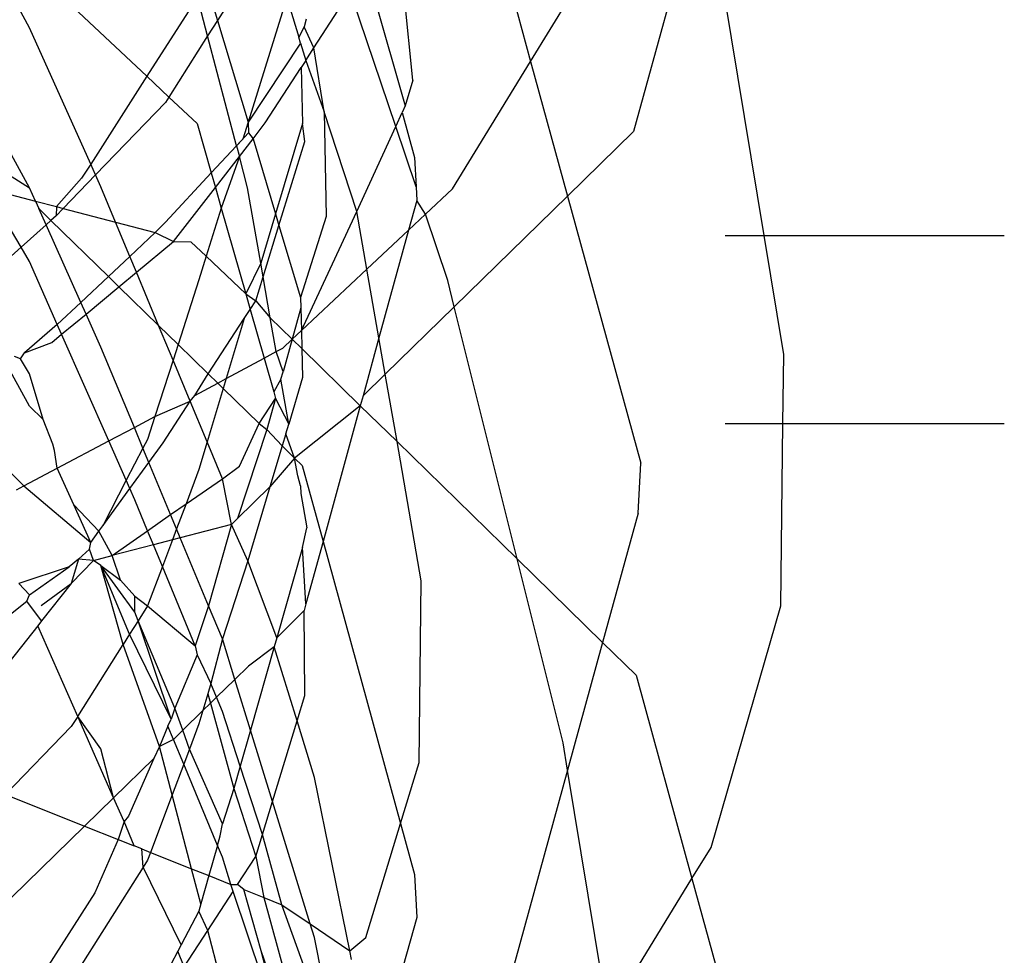
# Model space of a CAD drawing. Units: millimetres. Extents: x -802 to 3169, y -470 to 2355.
# Drawn here: x -528 to -524, y 1604 to 1607 of the extents above; entities that cross this region are included whole.
import ezdxf

# ---------------------------------------------------------------- set-up
doc = ezdxf.new("R2010")
doc.units = ezdxf.units.MM

msp = doc.modelspace()

# ---------------------------------------------------------------- linework, layer by layer
for p, q in [((-524.736, 1608.0041), (-525.0274, 1606.9421)), ((-524.4899, 1606.5133), (-524.736, 1608.0041)), ((-525.9376, 1607.1535), (-526.0194, 1607.9834)), ((-526.6145, 1607.6012), (-526.7418, 1607.4)), ((-526.1309, 1607.6175), (-525.9685, 1607.0474)), ((-525.5582, 1607.618), (-525.452, 1607.2308)), ((-527.4497, 1607.5609), (-527.0327, 1607.1697)), ((-526.7956, 1607.5794), (-526.7418, 1607.4)), ((-526.3447, 1607.2867), (-526.1952, 1607.518)), ((-526.0076, 1606.9625), (-526.1952, 1607.518)), ((-525.452, 1607.2308), (-525.2741, 1607.521)), ((-526.7825, 1607.3356), (-526.8275, 1607.5066)), ((-526.4561, 1607.4942), (-526.616, 1606.9808)), ((-526.4561, 1607.4942), (-526.4072, 1607.3313)), ((-527.5162, 1607.3698), (-527.5684, 1607.4654)), ((-526.8506, 1607.4542), (-527.0327, 1607.1697)), ((-526.7418, 1607.4), (-526.7825, 1607.3356)), ((-526.7418, 1607.4), (-526.616, 1606.9808)), ((-526.3759, 1607.4053), (-526.3851, 1607.3735)), ((-527.2641, 1606.8081), (-527.5162, 1607.3698)), ((-526.3851, 1607.3735), (-526.4072, 1607.3313)), ((-526.3447, 1607.2867), (-526.3851, 1607.3735)), ((-526.7825, 1607.3356), (-526.9415, 1607.0841)), ((-526.6634, 1606.8834), (-526.7825, 1607.3356)), ((-526.3995, 1607.3053), (-526.616, 1606.9808)), ((-526.3995, 1607.3053), (-526.4072, 1607.3313)), ((-526.3995, 1607.3053), (-526.3781, 1607.2352)), ((-527.5162, 1606.7099), (-527.8276, 1607.2795)), ((-526.3781, 1607.2352), (-526.3447, 1607.2867)), ((-526.3025, 1607.0235), (-526.3447, 1607.2867)), ((-526.3781, 1607.2352), (-526.3969, 1607.206)), ((-526.3781, 1607.2352), (-526.3025, 1607.0235)), ((-525.7736, 1606.7061), (-525.452, 1607.2308)), ((-525.452, 1607.2308), (-525.2998, 1606.6761)), ((-526.5449, 1606.9772), (-526.3969, 1607.206)), ((-526.3969, 1607.206), (-526.391, 1606.9753)), ((-527.0327, 1607.1697), (-527.2641, 1606.8081)), ((-527.0327, 1607.1697), (-526.9415, 1607.0841)), ((-525.9376, 1607.1535), (-525.9685, 1607.0474)), ((-526.9558, 1607.0614), (-527.244, 1606.7632)), ((-526.9415, 1607.0841), (-526.9558, 1607.0614)), ((-526.9415, 1607.0841), (-526.8258, 1606.9757)), ((-526.3025, 1607.0235), (-526.294, 1606.5917)), ((-526.1672, 1606.6128), (-526.3025, 1607.0235)), ((-525.9685, 1607.0474), (-525.9811, 1607.0201)), ((-526.616, 1606.9808), (-526.6378, 1606.911)), ((-526.616, 1606.9808), (-526.6145, 1606.9361)), ((-526.0076, 1606.9625), (-525.9811, 1607.0201)), ((-525.9811, 1607.0201), (-525.9302, 1606.8348)), ((-526.8258, 1606.9757), (-526.7674, 1606.7713)), ((-526.5954, 1606.9119), (-526.5449, 1606.9772)), ((-526.391, 1606.9753), (-526.5027, 1606.6027)), ((-526.3822, 1606.9016), (-526.391, 1606.9753)), ((-526.1672, 1606.6128), (-526.0076, 1606.9625)), ((-525.9239, 1606.7147), (-526.0076, 1606.9625)), ((-525.0274, 1606.9421), (-525.2998, 1606.6761)), ((-526.6145, 1606.9361), (-526.6634, 1606.8834)), ((-526.6378, 1606.911), (-526.6634, 1606.8834)), ((-526.6517, 1606.8391), (-526.5954, 1606.9119)), ((-526.6145, 1606.9361), (-526.5954, 1606.9119)), ((-526.5954, 1606.9119), (-526.5027, 1606.6027)), ((-526.4886, 1606.5557), (-526.3822, 1606.9016)), ((-526.6634, 1606.8834), (-526.7674, 1606.7713)), ((-526.6634, 1606.8834), (-526.6517, 1606.8391)), ((-526.7504, 1606.7115), (-526.6517, 1606.8391)), ((-526.6517, 1606.8391), (-526.7262, 1606.6271)), ((-526.6177, 1606.7103), (-526.6517, 1606.8391)), ((-525.9302, 1606.8348), (-525.9239, 1606.7147)), ((-527.6576, 1606.8), (-527.5162, 1606.7099)), ((-527.2641, 1606.8081), (-527.3015, 1606.7497)), ((-527.244, 1606.7632), (-527.2641, 1606.8081)), ((-527.3015, 1606.7497), (-527.4054, 1606.6328)), ((-527.244, 1606.7632), (-527.3771, 1606.6254)), ((-527.2219, 1606.714), (-527.244, 1606.7632)), ((-526.7674, 1606.7713), (-526.9558, 1606.5684)), ((-526.7674, 1606.7713), (-526.7504, 1606.7115)), ((-527.551, 1606.4658), (-527.6942, 1606.7084)), ((-527.6942, 1606.7084), (-527.4918, 1606.6554)), ((-527.4918, 1606.6554), (-527.5162, 1606.7099)), ((-527.1615, 1606.569), (-527.2219, 1606.714)), ((-526.9229, 1606.4885), (-526.7504, 1606.7115)), ((-526.7504, 1606.7115), (-526.7262, 1606.6271)), ((-526.5636, 1606.3995), (-526.6177, 1606.7103)), ((-525.9239, 1606.7147), (-525.921, 1606.6584)), ((-525.8855, 1606.6011), (-525.7736, 1606.7061)), ((-527.4918, 1606.6554), (-527.4781, 1606.6249)), ((-527.4918, 1606.6554), (-527.4054, 1606.6328)), ((-525.921, 1606.6584), (-525.9545, 1606.5364)), ((-525.8855, 1606.6011), (-525.921, 1606.6584)), ((-525.2998, 1606.6761), (-525.7665, 1606.2203)), ((-525.2998, 1606.6761), (-524.9982, 1605.5769)), ((-527.4781, 1606.6249), (-527.4278, 1606.5759)), ((-527.448, 1606.5579), (-527.4781, 1606.6249)), ((-527.4054, 1606.6328), (-527.4068, 1606.5947)), ((-527.3771, 1606.6254), (-527.4068, 1606.5947)), ((-527.4054, 1606.6328), (-527.3771, 1606.6254)), ((-527.3771, 1606.6254), (-527.1615, 1606.569)), ((-526.7262, 1606.6271), (-526.7881, 1606.4285)), ((-526.7262, 1606.6271), (-526.6253, 1606.2737)), ((-527.4278, 1606.5759), (-527.448, 1606.5579)), ((-527.4068, 1606.5947), (-527.4278, 1606.5759)), ((-527.4278, 1606.5759), (-527.1905, 1606.3444)), ((-526.5027, 1606.6027), (-526.5636, 1606.3995)), ((-526.5027, 1606.6027), (-526.4886, 1606.5557)), ((-526.294, 1606.5917), (-526.3995, 1606.2585)), ((-526.3959, 1606.1222), (-526.1672, 1606.6128)), ((-526.1259, 1606.3756), (-526.1672, 1606.6128)), ((-525.9545, 1606.5364), (-525.8855, 1606.6011)), ((-525.7934, 1606.3283), (-525.8855, 1606.6011)), ((-527.448, 1606.5579), (-527.551, 1606.4658)), ((-527.3045, 1606.2381), (-527.448, 1606.5579)), ((-527.1022, 1606.4269), (-527.1615, 1606.569)), ((-527.1615, 1606.569), (-526.9991, 1606.5265)), ((-526.9558, 1606.5684), (-526.9991, 1606.5265)), ((-526.5539, 1606.3435), (-526.4886, 1606.5557)), ((-526.4886, 1606.5557), (-526.3995, 1606.2585)), ((-526.1259, 1606.3756), (-525.9545, 1606.5364)), ((-525.9545, 1606.5364), (-526.0765, 1606.0923)), ((-526.9991, 1606.5265), (-527.1022, 1606.4269)), ((-526.9991, 1606.5265), (-526.9229, 1606.4885)), ((-524.6506, 1606.5133), (-524.4899, 1606.5133)), ((-524.4899, 1606.5133), (-523.5006, 1606.5133)), ((-524.409, 1606.0235), (-524.4899, 1606.5133)), ((-527.551, 1606.4658), (-527.6817, 1606.349)), ((-527.5162, 1606.4068), (-527.551, 1606.4658)), ((-527.0754, 1606.3624), (-526.9229, 1606.4885)), ((-526.9229, 1606.4885), (-526.8513, 1606.4878)), ((-526.7881, 1606.4285), (-526.8513, 1606.4878)), ((-527.1022, 1606.4269), (-527.1905, 1606.3444)), ((-527.0754, 1606.3624), (-527.1022, 1606.4269)), ((-526.7881, 1606.4285), (-526.8184, 1606.3311)), ((-526.6778, 1606.325), (-526.7881, 1606.4285)), ((-527.4016, 1606.1475), (-527.5162, 1606.4068)), ((-526.5636, 1606.3995), (-526.6253, 1606.2737)), ((-526.5539, 1606.3435), (-526.5636, 1606.3995)), ((-526.3959, 1606.1222), (-526.1259, 1606.3756)), ((-526.0765, 1606.0923), (-526.1259, 1606.3756)), ((-527.1905, 1606.3444), (-527.3045, 1606.2381)), ((-527.1905, 1606.3444), (-527.1476, 1606.3026)), ((-527.1476, 1606.3026), (-527.0754, 1606.3624)), ((-526.984, 1606.143), (-527.0754, 1606.3624)), ((-526.8184, 1606.3311), (-526.904, 1606.065)), ((-526.5843, 1606.2445), (-526.5539, 1606.3435)), ((-526.5246, 1606.1753), (-526.5539, 1606.3435)), ((-527.2832, 1606.1905), (-527.1476, 1606.3026)), ((-527.1476, 1606.3026), (-526.984, 1606.143)), ((-526.6778, 1606.325), (-526.6253, 1606.2737)), ((-525.7665, 1606.2203), (-525.7934, 1606.3283)), ((-526.6253, 1606.2737), (-526.5843, 1606.2445)), ((-526.6253, 1606.2737), (-526.607, 1606.2097)), ((-526.3995, 1606.2585), (-526.3984, 1606.2165)), ((-527.3045, 1606.2381), (-527.4016, 1606.1475)), ((-527.2832, 1606.1905), (-527.3045, 1606.2381)), ((-526.632, 1606.1715), (-526.607, 1606.2097)), ((-526.607, 1606.2097), (-526.5843, 1606.2445)), ((-526.607, 1606.2097), (-526.5497, 1606.0089)), ((-526.5843, 1606.2445), (-526.5246, 1606.1753)), ((-526.3984, 1606.2165), (-526.4338, 1606.0867)), ((-526.3984, 1606.2165), (-526.3959, 1606.1222)), ((-525.7665, 1606.2203), (-526.0505, 1605.9429)), ((-525.5071, 1605.1816), (-525.7665, 1606.2203)), ((-527.3838, 1606.1073), (-527.2832, 1606.1905)), ((-527.2219, 1606.054), (-527.2832, 1606.1905)), ((-526.7803, 1605.9443), (-526.632, 1606.1715)), ((-526.632, 1606.1715), (-526.706, 1605.9248)), ((-526.5002, 1606.0355), (-526.5246, 1606.1753)), ((-526.5246, 1606.1753), (-526.4338, 1606.0867)), ((-527.4016, 1606.1475), (-527.5371, 1606.0308)), ((-527.3838, 1606.1073), (-527.4016, 1606.1475)), ((-526.9247, 1606.0007), (-526.984, 1606.143)), ((-526.984, 1606.143), (-526.904, 1606.065)), ((-527.4246, 1606.0736), (-527.3838, 1606.1073)), ((-527.1896, 1605.6677), (-527.3838, 1606.1073)), ((-526.4338, 1606.0867), (-526.3959, 1606.1222)), ((-526.3959, 1606.1222), (-526.394, 1606.0479)), ((-526.0765, 1606.0923), (-526.1421, 1605.8534)), ((-526.0505, 1605.9429), (-526.0765, 1606.0923)), ((-527.5371, 1606.0308), (-527.4246, 1606.0736)), ((-527.0842, 1605.7235), (-527.2219, 1606.054)), ((-526.904, 1606.065), (-526.9247, 1606.0007)), ((-526.904, 1606.065), (-526.7803, 1605.9443)), ((-526.5002, 1606.0355), (-526.4726, 1606.0504)), ((-526.4726, 1606.0504), (-526.4338, 1606.0867)), ((-526.4338, 1606.0867), (-526.4718, 1605.9526)), ((-526.4338, 1606.0867), (-526.394, 1606.0479)), ((-526.394, 1606.0479), (-526.391, 1605.9284)), ((-526.394, 1606.0479), (-526.1533, 1605.8128)), ((-527.5531, 1606.006), (-527.5784, 1606.0151)), ((-527.5531, 1606.006), (-527.5371, 1606.0308)), ((-526.706, 1605.9248), (-526.5497, 1606.0089)), ((-526.5497, 1606.0089), (-526.5002, 1606.0355)), ((-526.5497, 1606.0089), (-526.5099, 1605.8697)), ((-526.4718, 1605.9526), (-526.5002, 1606.0355)), ((-524.4123, 1605.7396), (-524.409, 1606.0235)), ((-527.5162, 1605.8111), (-527.6192, 1605.9996)), ((-527.5162, 1605.9435), (-527.5531, 1606.006)), ((-526.9247, 1606.0007), (-526.9995, 1605.7683)), ((-526.8541, 1605.8312), (-526.9247, 1606.0007)), ((-527.4604, 1605.7554), (-527.5162, 1605.9435)), ((-526.835, 1605.8553), (-526.7803, 1605.9443)), ((-526.7803, 1605.9443), (-526.7409, 1605.9059)), ((-526.4804, 1605.9217), (-526.4718, 1605.9526)), ((-526.391, 1605.9284), (-526.4483, 1605.7373)), ((-526.0505, 1605.9429), (-526.1421, 1605.8534)), ((-526.0021, 1605.6651), (-526.0505, 1605.9429)), ((-526.835, 1605.8553), (-526.7409, 1605.9059)), ((-526.7409, 1605.9059), (-526.706, 1605.9248)), ((-526.7409, 1605.9059), (-526.7182, 1605.8838)), ((-526.706, 1605.9248), (-526.7182, 1605.8838)), ((-526.4804, 1605.9217), (-526.5099, 1605.8697)), ((-526.4483, 1605.7373), (-526.4804, 1605.9217)), ((-526.8541, 1605.8312), (-526.835, 1605.8553)), ((-526.7182, 1605.8838), (-526.7843, 1605.6636)), ((-526.7182, 1605.8838), (-526.5699, 1605.7392)), ((-526.5099, 1605.8697), (-526.5023, 1605.843)), ((-526.1421, 1605.8534), (-526.1533, 1605.8128)), ((-527.4604, 1605.7554), (-527.5162, 1605.8111)), ((-526.9995, 1605.7683), (-526.8541, 1605.8312)), ((-526.9656, 1605.6603), (-526.8541, 1605.8312)), ((-526.7843, 1605.6636), (-526.8541, 1605.8312)), ((-526.5699, 1605.7392), (-526.5023, 1605.843)), ((-526.5023, 1605.843), (-526.5381, 1605.7144)), ((-526.5023, 1605.843), (-526.4483, 1605.7373)), ((-526.1533, 1605.8128), (-526.4238, 1605.5966)), ((-526.1533, 1605.8128), (-526.307, 1605.2534)), ((-526.1533, 1605.8128), (-526.0021, 1605.6651)), ((-527.0842, 1605.7235), (-526.9995, 1605.7683)), ((-526.9995, 1605.7683), (-527.0298, 1605.6742)), ((-527.82, 1605.7569), (-527.539, 1605.4829)), ((-527.4202, 1605.6551), (-527.4604, 1605.7554)), ((-527.1896, 1605.6677), (-527.0842, 1605.7235)), ((-527.0488, 1605.6384), (-527.0842, 1605.7235)), ((-526.6504, 1605.564), (-526.5699, 1605.7392)), ((-526.5699, 1605.7392), (-526.5381, 1605.7144)), ((-526.4605, 1605.6966), (-526.4483, 1605.7373)), ((-524.6506, 1605.7396), (-524.4123, 1605.7396)), ((-524.4211, 1604.9888), (-524.4123, 1605.7396)), ((-524.4123, 1605.7396), (-523.5006, 1605.7396)), ((-526.5381, 1605.7144), (-526.6592, 1605.3484)), ((-526.5381, 1605.7144), (-526.4754, 1605.647)), ((-526.4605, 1605.6966), (-526.4754, 1605.647)), ((-526.4238, 1605.5966), (-526.4605, 1605.6966)), ((-527.4132, 1605.6286), (-527.4202, 1605.6551)), ((-527.4016, 1605.5556), (-527.1896, 1605.6677)), ((-527.1185, 1605.5068), (-527.1896, 1605.6677)), ((-527.0298, 1605.6742), (-527.0488, 1605.6384)), ((-527.0242, 1605.5795), (-526.9656, 1605.6603)), ((-526.7843, 1605.6636), (-526.8184, 1605.5496)), ((-526.7212, 1605.5123), (-526.7843, 1605.6636)), ((-526.4754, 1605.647), (-526.5258, 1605.4787)), ((-526.4754, 1605.647), (-526.4238, 1605.5966)), ((-525.9022, 1605.0919), (-526.0021, 1605.6651)), ((-526.0021, 1605.6651), (-525.5071, 1605.1816)), ((-527.4016, 1605.5556), (-527.4132, 1605.6286)), ((-527.0488, 1605.6384), (-527.1185, 1605.5068)), ((-527.0242, 1605.5795), (-527.0488, 1605.6384)), ((-527.1028, 1605.4713), (-527.0242, 1605.5795)), ((-526.9347, 1605.3646), (-527.0242, 1605.5795)), ((-526.7212, 1605.5123), (-526.6504, 1605.564)), ((-526.4238, 1605.5966), (-526.5258, 1605.4787)), ((-526.411, 1605.5235), (-526.4238, 1605.5966)), ((-526.4238, 1605.5966), (-526.3931, 1605.5667)), ((-526.3931, 1605.5667), (-526.307, 1605.2534)), ((-525.0094, 1605.3699), (-524.9982, 1605.5769)), ((-527.539, 1605.4829), (-527.4016, 1605.5556)), ((-527.3339, 1605.4049), (-527.4016, 1605.5556)), ((-526.8184, 1605.5496), (-526.8714, 1605.409)), ((-526.3995, 1605.483), (-526.411, 1605.5235)), ((-527.5703, 1605.4664), (-527.539, 1605.4829)), ((-527.539, 1605.4829), (-527.264, 1605.2491)), ((-527.1185, 1605.5068), (-527.2136, 1605.3186)), ((-527.1028, 1605.4713), (-527.1185, 1605.5068)), ((-526.8714, 1605.409), (-526.7212, 1605.5123)), ((-526.6839, 1605.3243), (-526.7212, 1605.5123)), ((-526.3995, 1605.483), (-526.3984, 1605.451)), ((-527.2136, 1605.3186), (-527.1028, 1605.4713)), ((-527.0826, 1605.4255), (-527.1028, 1605.4713)), ((-526.5258, 1605.4787), (-526.6592, 1605.3484)), ((-526.5258, 1605.4787), (-526.6171, 1605.1742)), ((-526.3984, 1605.451), (-526.3737, 1605.3093)), ((-527.264, 1605.2491), (-527.3339, 1605.4049)), ((-527.2301, 1605.2959), (-527.3339, 1605.4049)), ((-527.0297, 1605.298), (-527.0826, 1605.4255)), ((-526.9347, 1605.3646), (-526.8714, 1605.409)), ((-526.8714, 1605.409), (-526.9102, 1605.3059)), ((-527.0297, 1605.298), (-526.9347, 1605.3646)), ((-526.9102, 1605.3059), (-526.9347, 1605.3646)), ((-525.0094, 1605.3699), (-525.1553, 1604.838)), ((-527.2301, 1605.2959), (-527.2136, 1605.3186)), ((-526.6839, 1605.3243), (-526.8949, 1605.2691)), ((-526.6839, 1605.3243), (-526.7782, 1604.989)), ((-526.6592, 1605.3484), (-526.6839, 1605.3243)), ((-526.6171, 1605.1742), (-526.6839, 1605.3243)), ((-527.264, 1605.2491), (-527.2301, 1605.2959)), ((-527.1755, 1605.1957), (-527.2301, 1605.2959)), ((-527.1755, 1605.1957), (-527.0297, 1605.298)), ((-527.0057, 1605.2401), (-527.0297, 1605.298)), ((-526.9102, 1605.3059), (-526.9273, 1605.2606)), ((-526.8949, 1605.2691), (-526.9102, 1605.3059)), ((-526.391, 1605.2283), (-526.3737, 1605.3093)), ((-527.2692, 1605.2224), (-527.264, 1605.2491)), ((-527.0057, 1605.2401), (-527.1755, 1605.1957)), ((-526.9273, 1605.2606), (-527.0057, 1605.2401)), ((-526.9687, 1605.1507), (-527.0057, 1605.2401)), ((-526.9273, 1605.2606), (-526.9687, 1605.1507)), ((-526.8949, 1605.2691), (-526.9273, 1605.2606)), ((-526.7782, 1604.989), (-526.8949, 1605.2691)), ((-526.307, 1605.2534), (-526.3776, 1604.9965)), ((-526.307, 1605.2534), (-525.9879, 1604.0922)), ((-527.3138, 1605.1804), (-527.2692, 1605.2224)), ((-527.2526, 1605.1755), (-527.2692, 1605.2224)), ((-527.2526, 1605.1755), (-527.1755, 1605.1957)), ((-527.1413, 1605.095), (-527.1755, 1605.1957)), ((-526.391, 1605.2283), (-526.4969, 1604.8575)), ((-526.3776, 1604.9965), (-526.391, 1605.2283)), ((-527.3138, 1605.1804), (-527.3525, 1605.1494)), ((-527.3138, 1605.1804), (-527.3442, 1605.0809)), ((-527.3442, 1605.0809), (-527.2526, 1605.1755)), ((-527.2526, 1605.1755), (-527.3138, 1605.1804)), ((-527.2219, 1605.1553), (-527.2526, 1605.1755)), ((-527.1037, 1604.8715), (-527.2219, 1605.1553)), ((-527.13, 1604.8298), (-527.2219, 1605.1553)), ((-527.2219, 1605.1553), (-527.1413, 1605.095)), ((-527.0826, 1604.9622), (-527.2219, 1605.1553)), ((-526.6171, 1605.1742), (-526.7212, 1604.8523)), ((-526.4969, 1604.8575), (-526.6171, 1605.1742)), ((-525.3179, 1604.424), (-525.5071, 1605.1816)), ((-525.5071, 1605.1816), (-525.1553, 1604.838)), ((-527.3525, 1605.1494), (-527.5598, 1605.0812)), ((-527.5162, 1605.034), (-527.3525, 1605.1494)), ((-526.9687, 1605.1507), (-527.0298, 1604.9883)), ((-526.833, 1604.8235), (-526.9687, 1605.1507)), ((-527.5162, 1605.034), (-527.5598, 1605.0812)), ((-527.4684, 1604.9902), (-527.3442, 1605.0809)), ((-527.3442, 1605.0809), (-527.4663, 1604.9264)), ((-527.082, 1605.0288), (-527.1413, 1605.095)), ((-525.9115, 1604.3431), (-525.9022, 1605.0919)), ((-527.5277, 1605.0085), (-527.5162, 1605.034)), ((-527.7759, 1604.8088), (-527.5277, 1605.0085)), ((-527.4663, 1604.9264), (-527.5277, 1605.0085)), ((-527.0826, 1604.9622), (-527.082, 1605.0288)), ((-527.082, 1605.0288), (-527.0298, 1604.9883)), ((-526.3776, 1604.9965), (-526.3851, 1604.9692)), ((-527.0682, 1604.9275), (-527.0826, 1604.9622)), ((-527.0298, 1604.9883), (-527.0682, 1604.9275)), ((-527.0298, 1604.9883), (-526.833, 1604.8235)), ((-526.7782, 1604.989), (-526.833, 1604.8235)), ((-526.7212, 1604.8523), (-526.7782, 1604.989)), ((-526.3851, 1604.9692), (-526.4969, 1604.8575)), ((-526.3822, 1604.6196), (-526.3851, 1604.9692)), ((-524.7084, 1603.994), (-524.4211, 1604.9888)), ((-527.4663, 1604.9264), (-527.4824, 1604.906)), ((-527.0682, 1604.9275), (-527.1037, 1604.8715)), ((-526.9177, 1604.5677), (-527.0682, 1604.9275)), ((-526.9329, 1604.522), (-527.0682, 1604.9275)), ((-527.4824, 1604.906), (-527.7596, 1604.5551)), ((-527.3176, 1604.5331), (-527.4824, 1604.906)), ((-527.1037, 1604.8715), (-527.13, 1604.8298)), ((-526.9329, 1604.522), (-527.1037, 1604.8715)), ((-526.7212, 1604.8523), (-526.7688, 1604.6684)), ((-526.67, 1604.6859), (-526.7212, 1604.8523)), ((-526.4969, 1604.8575), (-526.5078, 1604.8193)), ((-525.1553, 1604.838), (-525.2995, 1604.3125)), ((-525.1553, 1604.838), (-525.0169, 1604.7029)), ((-527.3176, 1604.5331), (-527.13, 1604.8298)), ((-526.9808, 1604.409), (-527.13, 1604.8298)), ((-526.833, 1604.8235), (-526.8258, 1604.7873)), ((-526.5078, 1604.8193), (-526.6145, 1604.74)), ((-526.5078, 1604.8193), (-526.6056, 1604.4769)), ((-526.414, 1604.5151), (-526.5078, 1604.8193)), ((-526.8258, 1604.7873), (-526.9177, 1604.5677)), ((-526.8258, 1604.7873), (-526.7688, 1604.6684)), ((-526.6145, 1604.74), (-526.67, 1604.6859)), ((-526.7688, 1604.6684), (-526.7815, 1604.626)), ((-526.7455, 1604.6123), (-526.7688, 1604.6684)), ((-526.67, 1604.6859), (-526.7455, 1604.6123)), ((-526.6056, 1604.4769), (-526.67, 1604.6859)), ((-525.0169, 1604.7029), (-524.7872, 1603.8655)), ((-526.7815, 1604.626), (-526.8022, 1604.557)), ((-526.7709, 1604.5875), (-526.8022, 1604.557)), ((-526.7815, 1604.626), (-526.7709, 1604.5875)), ((-526.7455, 1604.6123), (-526.7709, 1604.5875)), ((-526.7709, 1604.5875), (-526.6744, 1604.2361)), ((-526.7212, 1604.5538), (-526.7455, 1604.6123)), ((-526.414, 1604.5151), (-526.3822, 1604.6196)), ((-526.9177, 1604.5677), (-526.9329, 1604.522)), ((-526.8851, 1604.4761), (-526.9177, 1604.5677)), ((-526.8022, 1604.557), (-526.8851, 1604.4761)), ((-526.8022, 1604.557), (-526.8184, 1604.5028)), ((-526.6481, 1604.328), (-526.7212, 1604.5538)), ((-527.3176, 1604.5331), (-527.3442, 1604.4911)), ((-527.2219, 1604.3998), (-527.3176, 1604.5331)), ((-527.1698, 1604.1985), (-527.3176, 1604.5331)), ((-526.9458, 1604.4925), (-526.9329, 1604.522)), ((-526.5151, 1604.1833), (-526.414, 1604.5151)), ((-526.3423, 1604.2823), (-526.414, 1604.5151)), ((-527.3442, 1604.4911), (-527.6147, 1604.2111)), ((-526.9458, 1604.4925), (-526.9808, 1604.409)), ((-526.9234, 1604.4388), (-526.9458, 1604.4925)), ((-526.8851, 1604.4761), (-526.9234, 1604.4388)), ((-526.8576, 1604.3988), (-526.8851, 1604.4761)), ((-526.8184, 1604.5028), (-526.8576, 1604.3988)), ((-526.6056, 1604.4769), (-526.6481, 1604.328)), ((-526.5151, 1604.1833), (-526.6056, 1604.4769)), ((-526.9234, 1604.4388), (-526.9808, 1604.409)), ((-526.8809, 1604.3368), (-526.9234, 1604.4388)), ((-527.1698, 1604.1985), (-527.2219, 1604.3998)), ((-526.9808, 1604.409), (-527.0038, 1604.3603)), ((-526.9285, 1604.2105), (-526.9808, 1604.409)), ((-526.8576, 1604.3988), (-526.8809, 1604.3368)), ((-526.7212, 1604.0904), (-526.8576, 1604.3988)), ((-525.2995, 1604.3125), (-525.3179, 1604.424)), ((-527.1698, 1604.1985), (-527.0038, 1604.3603)), ((-527.0038, 1604.3603), (-527.1083, 1604.1223)), ((-526.8809, 1604.3368), (-526.9285, 1604.2105)), ((-526.7413, 1604.0017), (-526.8809, 1604.3368)), ((-526.6481, 1604.328), (-526.6744, 1604.2361)), ((-526.5569, 1604.0463), (-526.6481, 1604.328)), ((-525.9879, 1604.0922), (-525.9115, 1604.3431)), ((-525.2995, 1604.3125), (-525.5678, 1603.3343)), ((-525.1326, 1603.302), (-525.2995, 1604.3125)), ((-526.1967, 1603.5677), (-526.3423, 1604.2823)), ((-526.6744, 1604.2361), (-526.7212, 1604.0904)), ((-526.6744, 1604.2361), (-526.5843, 1603.9564)), ((-527.6147, 1604.2111), (-527.2896, 1604.0816)), ((-527.1698, 1604.1985), (-527.2896, 1604.0816)), ((-527.1262, 1604.0999), (-527.1698, 1604.1985)), ((-526.9285, 1604.2105), (-527.0178, 1603.9734)), ((-526.8482, 1603.9058), (-526.9285, 1604.2105)), ((-526.5569, 1604.0463), (-526.5151, 1604.1833)), ((-526.3596, 1603.6784), (-526.5151, 1604.1833)), ((-527.1083, 1604.1223), (-527.1262, 1604.0999)), ((-527.2896, 1604.0816), (-527.7855, 1603.598)), ((-527.2896, 1604.0816), (-527.1505, 1604.0262)), ((-527.1262, 1604.0999), (-527.1505, 1604.0262)), ((-527.0848, 1604.0001), (-527.1262, 1604.0999)), ((-526.7301, 1604.041), (-526.7212, 1604.0904)), ((-526.1309, 1603.6231), (-525.9879, 1604.0922)), ((-525.9879, 1604.0922), (-525.9302, 1603.882)), ((-527.1505, 1604.0262), (-527.2472, 1603.806)), ((-527.1505, 1604.0262), (-527.0848, 1604.0001)), ((-526.7413, 1604.0017), (-526.7301, 1604.041)), ((-526.5843, 1603.9564), (-526.5569, 1604.0463)), ((-526.4766, 1603.7579), (-526.5569, 1604.0463)), ((-527.0531, 1603.9874), (-527.0848, 1604.0001)), ((-527.0484, 1603.9121), (-527.0531, 1603.9874)), ((-527.0531, 1603.9874), (-527.0178, 1603.9734)), ((-526.7413, 1604.0017), (-526.7768, 1603.8774)), ((-526.7212, 1603.9536), (-526.7413, 1604.0017)), ((-524.7872, 1603.8655), (-524.7084, 1603.994)), ((-527.0298, 1603.9414), (-527.0484, 1603.9121)), ((-527.0178, 1603.9734), (-527.0298, 1603.9414)), ((-527.0178, 1603.9734), (-526.8482, 1603.9058)), ((-526.6867, 1603.8415), (-526.7212, 1603.9536)), ((-526.6589, 1603.8411), (-526.5843, 1603.9564)), ((-526.5843, 1603.9564), (-526.5511, 1603.7875)), ((-527.0484, 1603.9121), (-527.3442, 1603.4442)), ((-526.8915, 1603.5925), (-527.0484, 1603.9121)), ((-526.8101, 1603.761), (-526.8482, 1603.9058)), ((-526.8482, 1603.9058), (-526.7768, 1603.8774)), ((-526.7768, 1603.8774), (-526.8101, 1603.761)), ((-526.7768, 1603.8774), (-526.6867, 1603.8415)), ((-525.9302, 1603.882), (-525.921, 1603.7056)), ((-525.1326, 1603.302), (-524.7872, 1603.8655)), ((-524.7872, 1603.8655), (-524.409, 1602.4871)), ((-526.6776, 1603.812), (-526.6867, 1603.8415)), ((-526.6867, 1603.8415), (-526.6589, 1603.8411)), ((-526.6338, 1603.8205), (-526.6589, 1603.8411)), ((-526.5613, 1603.5671), (-526.6338, 1603.8205)), ((-526.6338, 1603.8205), (-526.5511, 1603.7875)), ((-527.2472, 1603.806), (-527.6282, 1603.2108)), ((-526.7813, 1603.6517), (-526.6776, 1603.812)), ((-526.4472, 1603.1339), (-526.6776, 1603.812)), ((-526.5511, 1603.7875), (-526.3995, 1603.2355)), ((-526.5511, 1603.7875), (-526.4766, 1603.7579)), ((-526.8101, 1603.761), (-526.8184, 1603.7317)), ((-526.4766, 1603.7579), (-526.3596, 1603.6784)), ((-526.3423, 1603.3837), (-526.4766, 1603.7579)), ((-526.8184, 1603.7317), (-526.8915, 1603.5925)), ((-526.7813, 1603.6517), (-526.8184, 1603.7317)), ((-525.921, 1603.7056), (-525.9972, 1603.4321)), ((-526.3596, 1603.6784), (-526.1967, 1603.5677)), ((-526.3423, 1603.6223), (-526.3596, 1603.6784)), ((-526.8783, 1603.5017), (-526.7813, 1603.6517)), ((-526.6177, 1603.0309), (-526.7813, 1603.6517)), ((-526.2918, 1603.3743), (-526.3423, 1603.6223)), ((-526.1967, 1603.5677), (-526.1309, 1603.6231)), ((-526.8915, 1603.5925), (-526.9051, 1603.5665)), ((-526.9051, 1603.5665), (-527.0298, 1603.3287)), ((-526.8783, 1603.5017), (-526.9051, 1603.5665)), ((-526.4472, 1603.1339), (-526.5613, 1603.5671)), ((-526.4234, 1603.1707), (-526.5613, 1603.5671)), ((-526.1895, 1603.5324), (-526.1967, 1603.5677))]:
    msp.add_line(p, q)

doc.saveas('drawing.dxf')
